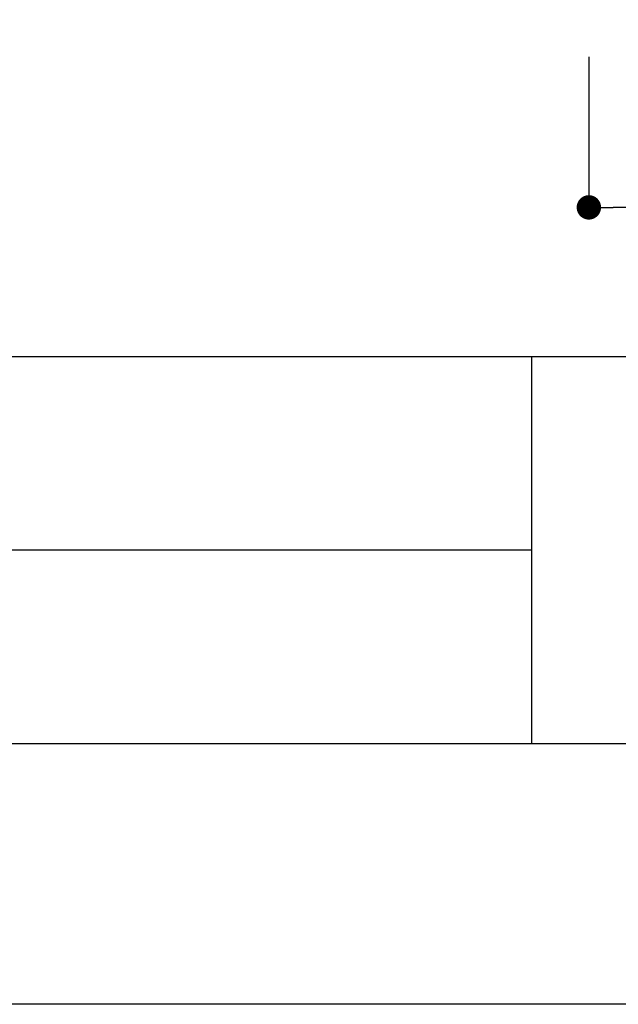
# Model space of a CAD drawing. Units: millimetres. Extents: x 1983 to 2280, y 1426 to 1636.
# Drawn here: x 2169 to 2189, y 1426 to 1459 of the extents above; entities that cross this region are included whole.
import ezdxf

# ---------------------------------------------------------------- set-up
doc = ezdxf.new("R2010")
doc.units = ezdxf.units.MM
doc.layers.add('寸法', color=2, linetype='Continuous')
doc.layers.add('枠ライン', color=9, linetype='Continuous')
doc.styles.get("Standard").update_dxf_attribs({"font": 'arial.ttf'})
doc.styles.add('角ゴ', font='txt.shx', dxfattribs={"bigfont": 'extfont.shx'})
doc.dimstyles.new('STANDARD$0', dxfattribs={"dimtxt": 2.4, "dimasz": 0.4, "dimexe": 0, "dimexo": 2, "dimtad": 3, "dimdec": 0, "dimzin": 0, "dimdsep": 46, "dimtxsty": 'Standard', "dimblk1": 'DOT', "dimblk2": 'DOT', "dimsah": 1, "dimcen": 2.5, "dimclrd": 2, "dimclre": 2, "dimclrt": 2, "dimadec": 0, "dimazin": 0, "dimtfac": 1, "dimtdec": 4, "dimtofl": 0, "dimtmove": 0, "dimatfit": 3, "dimldrblk": 'DOT', "dimfxl": 1, "dimtolj": 1, "dimtzin": 0, "dimarcsym": 0})

# ---------------------------------------------------------------- blocks, each defined once
blk = doc.blocks.new('_DOT')
at = {"color": 0, "linetype": 'ByBlock'}
blk.add_line((-0.5, 0), (-1, 0), dxfattribs=at)
at = {"color": 0, "linetype": 'ByBlock', "const_width": 0.5}
blk.add_lwpolyline([(-0.25, 0, 1), (0.25, 0, 1)], format="xyb", close=True, dxfattribs=at)
blk = doc.blocks.new('*D31')
at = {"layer": 'DEFPOINTS', "color": 0}
for p in [(2187.549, 1459.53), (2195.049, 1459.53), (2187.549, 1452.599)]:
    blk.add_point(p, dxfattribs=at)
at = {"layer": '寸法', "color": 2, "lineweight": -2}
for p, q in [((2187.549, 1457.53), (2187.549, 1452.599)), ((2195.049, 1457.53), (2195.049, 1452.599)), ((2194.249, 1452.599), (2188.349, 1452.599))]:
    blk.add_line(p, q, dxfattribs=at)
at = {"layer": '寸法', "color": 2, "lineweight": -2, "xscale": 0.8, "yscale": 0.8, "zscale": 0.8, "rotation": 180}
blk.add_blockref('_DOT', (2187.549, 1452.599), dxfattribs=at)
at = {"layer": '寸法', "color": 2, "lineweight": -2, "xscale": 0.8, "yscale": 0.8, "zscale": 0.8}
blk.add_blockref('_DOT', (2195.049, 1452.599), dxfattribs=at)
at = {"layer": '寸法', "color": 2, "lineweight": 100, "insert": (2191.299, 1454.399), "char_height": 2.4, "attachment_point": 5, "style": '角ゴ'}
blk.add_mtext('\\A1;15', dxfattribs=at)

msp = doc.modelspace()

# ---------------------------------------------------------------- linework, layer by layer
at = {"layer": '枠ライン'}
for p, q in [((2271.387, 1447.702), (1991.163, 1447.702)), ((2185.669, 1447.702), (2185.669, 1435.02)), ((2185.669, 1441.361), (2128.985, 1441.361))]:
    msp.add_line(p, q, dxfattribs=at)
at = {"layer": '枠ライン', "ltscale": 0.3}
for points in [[(1982.775, 1636.482), (2279.775, 1636.482), (2279.775, 1426.482), (1982.775, 1426.482)], [(1991.163, 1626.837), (2271.387, 1626.837), (2271.387, 1435.02), (1991.163, 1435.02)]]:
    msp.add_lwpolyline(points, close=True, dxfattribs=at)

# ---------------------------------------------------------------- dimensions: what is measured, and where the dimension line sits
at = {"layer": '寸法', "lineweight": 100}
dim = msp.add_linear_dim(base=(2187.549, 1452.599), p1=(2195.049, 1459.53), p2=(2187.549, 1459.53), dimstyle='STANDARD$0', override={"dimtxt": 2.4, "dimasz": 0.8, "dimgap": 0.6, "dimdec": 1, "dimlfac": 2, "dimzin": 8, "dimtxsty": '角ゴ', "dimblk": 'DOT', "dimtdec": 1}, dxfattribs=at)
dim.commit()
dim.dimension.update_dxf_attribs({"geometry": '*D31', "text_midpoint": (2191.299, 1454.399)})

doc.saveas('drawing.dxf')
